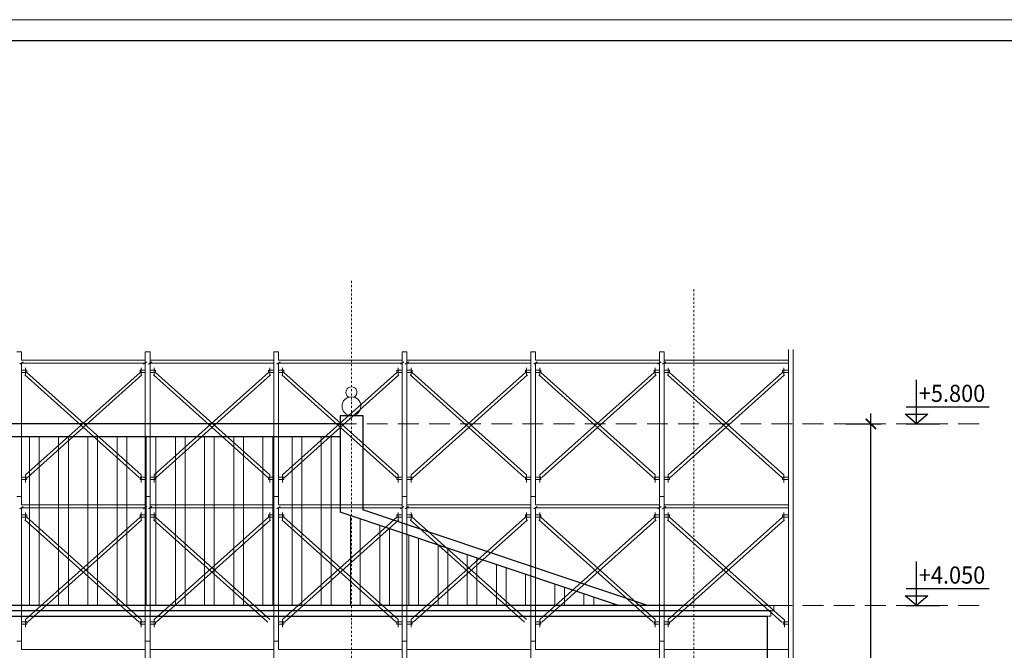
# Model space of a CAD drawing. Extents: x 299804 to 1156399, y 390250 to 610407.
# Drawn here: x 919556 to 929045, y 414471 to 420544 of the extents above; entities that cross this region are included whole.
import ezdxf
from ezdxf.enums import TextEntityAlignment as Align

# ---------------------------------------------------------------- set-up
doc = ezdxf.new("R2010")
doc.units = 0
doc.header["$LTSCALE"] = 800
doc.header["$MEASUREMENT"] = 0
doc.linetypes.add('DASHDOT', pattern=[1, 0.5, -0.25, 0, -0.25])
doc.linetypes.add('HIDDEN', pattern=[0.375, 0.25, -0.125])
doc.layers.get('0').update_dxf_attribs({"linetype": 'CONTINUOUS', "lineweight": 20})
doc.layers.get('DEFPOINTS').update_dxf_attribs({"linetype": 'CONTINUOUS', "lineweight": 13})
for name, color, linetype, lineweight in [('dim-adcc', 10, 'CONTINUOUS', 15), ('hatch-adcc', 8, 'CONTINUOUS', 5), ('khuat-adcc', 8, 'CONTINUOUS', 9), ('Khungten', 90, 'CONTINUOUS', 30), ('thay-adcc', 142, 'CONTINUOUS', 15), ('truc-adcc', 8, 'DASHDOT', 9)]:
    doc.layers.add(name, color=color, linetype=linetype, lineweight=lineweight)
doc.layers.add('THAY', color=9, linetype='CONTINUOUS')
doc.layers.add('THAY1', color=9, linetype='CONTINUOUS')
doc.styles.add('RMS2', font='romans.shx', dxfattribs={"width": 0.8})
doc.styles.add('VNSHX', font='vnshxh.shx', dxfattribs={"width": 0.8})
doc.dimstyles.new('100-adcc', dxfattribs={"dimtxt": 200, "dimasz": 100, "dimexe": 100, "dimexo": 100, "dimgap": 70, "dimtad": 1, "dimdec": 0, "dimzin": 0, "dimdsep": 46, "dimtxsty": 'VNSHX', "dimblk": 'ARCHTICK', "dimcen": 0, "dimdle": 100, "dimclrd": 256, "dimclre": 9, "dimclrt": 4, "dimadec": 0, "dimazin": 0, "dimtfac": 1, "dimtdec": 0, "dimtmove": 2, "dimatfit": 3, "dimfxl": 0, "dimtolj": 1, "dimtzin": 0, "dimarcsym": 0})

# ---------------------------------------------------------------- blocks, each defined once
blk = doc.blocks.new('COT')
at = {"color": 1}
for p, q in [((0, 0), (0, 566)), ((-136, 220), (932, 220)), ((-136, 0), (295, 0))]:
    blk.add_line(p, q, dxfattribs=at)
blk.add_lwpolyline([(0, 0), (-145, 126), (145, 126)], close=True, dxfattribs=at)
blk.add_solid([(-145, 126), (145, 126), (0, 0), (-145, 126)], dxfattribs=at)
at = {"color": 134, "style": 'RMS2', "width": 0.720855, "flags": 8}
blk.add_attdef('COT', text='', height=220, dxfattribs=at).set_placement((29, 283), (882, 283), align=Align.FIT)
blk = doc.blocks.new('_ARCHTICK')
at = {"color": 0, "linetype": 'ByBlock', "const_width": 0.15}
blk.add_lwpolyline([(-0.5, -0.5), (0.5, 0.5)], dxfattribs=at)
blk = doc.blocks.new('*D179')
at = {"layer": 'DEFPOINTS', "color": 0, "ltscale": 2}
for p in [(927417.3, 416651, 45.2), (927759.1, 416651), (927417.3, 410851, 45.2)]:
    blk.add_point(p, dxfattribs=at)
at = {"layer": 'dim-adcc', "lineweight": -2, "ltscale": 2}
blk.add_line((927759.1, 410751), (927759.1, 416751), dxfattribs=at)
at = {"layer": 'dim-adcc', "color": 9, "lineweight": -2, "ltscale": 2}
for p, q in [((927517.3, 416651), (927859.1, 416651)), ((927517.3, 410851), (927859.1, 410851))]:
    blk.add_line(p, q, dxfattribs=at)
at = {"layer": 'dim-adcc', "lineweight": -2, "ltscale": 2, "xscale": 100, "yscale": 100, "zscale": 100}
for p, rotation in [((927759.1, 416651), 90), ((927759.1, 410851), 270)]:
    blk.add_blockref('_ARCHTICK', p, dxfattribs=dict(at, rotation=rotation))
at = {"layer": 'dim-adcc', "color": 4, "ltscale": 2, "insert": (927589.1, 413751), "char_height": 200, "attachment_point": 5, "rotation": 90, "style": 'VNSHX'}
blk.add_mtext('\\A1;5800', dxfattribs=at)

msp = doc.modelspace()

# ---------------------------------------------------------------- hatches: boundary and pattern name
at = {"layer": 'hatch-adcc'}
h = msp.add_hatch(dxfattribs=at)
h.set_pattern_fill('ANSI32', color=256, scale=750, angle=45, style=0)
h.set_pattern_definition([(90, (1022306.42, 329344.5), (-281.25, 6e-14), []), (90, (1022400.17, 329438.25), (-281.25, 6e-14), [])])
h.paths.add_polyline_path([(914503.2, 414901), (925326.2, 414901), (922643.2, 415801.1), (922643.2, 416531), (914503.2, 416531), (906363.2, 416531), (906363.2, 415801.1), (903772.3, 414931.9), (903772.3, 414901)])

# ---------------------------------------------------------------- linework, layer by layer
at = {"color": 1, "ltscale": 14}
for p, q in [((919574.1, 417345.6, 45.2), (919528.6, 417345.6, 45.2)), ((919574.1, 417266, 45.2), (919574.1, 417345.6, 45.2)), ((920812.3, 417345.6, 45.2), (920766.9, 417345.6, 45.2)), ((920766.9, 417345.6, 45.2), (920766.9, 417266, 45.2)), ((920766.9, 417345.6, 45.2), (920766.9, 415952.1, 45.2)), ((920812.3, 417345.6, 45.2), (920766.9, 417345.6, 45.2)), ((920812.3, 417266, 45.2), (920812.3, 417345.6, 45.2)), ((920812.3, 415952.1, 45.2), (920812.3, 417345.6, 45.2)), ((922049.7, 417345.6, 45.2), (922004.2, 417345.6, 45.2)), ((922004.2, 417345.6, 45.2), (922004.2, 415952.1, 45.2)), ((922049.7, 417266, 45.2), (922049.7, 417345.6, 45.2)), ((923287.9, 417345.6, 45.2), (923242.5, 417345.6, 45.2)), ((923242.5, 417345.6, 45.2), (923242.5, 417266, 45.2)), ((923242.5, 417345.6, 45.2), (923242.5, 415952.1, 45.2)), ((923287.9, 417345.6, 45.2), (923242.5, 417345.6, 45.2)), ((923287.9, 417266, 45.2), (923287.9, 417345.6, 45.2)), ((923287.9, 415952.1, 45.2), (923287.9, 417345.6, 45.2)), ((924528.1, 417345.6, 45.2), (924482.6, 417345.6, 45.2)), ((924482.6, 417345.6, 45.2), (924482.6, 415952.1, 45.2)), ((924528.1, 417266, 45.2), (924528.1, 417345.6, 45.2)), ((925766.4, 417345.6, 45.2), (925720.9, 417345.6, 45.2)), ((925720.9, 417345.6, 45.2), (925720.9, 417266, 45.2)), ((925720.9, 417345.6, 45.2), (925720.9, 415952.1, 45.2)), ((925766.4, 417345.6, 45.2), (925720.9, 417345.6, 45.2)), ((925766.4, 417266, 45.2), (925766.4, 417345.6, 45.2)), ((925766.4, 415952.1, 45.2), (925766.4, 417345.6, 45.2)), ((926964.9, 417368.3, 45.2), (926964.9, 415974.8, 45.2)), ((927010.3, 415974.8, 45.2), (927010.3, 417368.3, 45.2)), ((919557.9, 417226, 45.2), (919590.2, 417249.3, 45.2)), ((920766.9, 417266, 45.2), (919574.1, 417266, 45.2)), ((919574.1, 417237.6, 45.2), (919795.6, 417237.6, 45.2)), ((919574.1, 416137.2, 45.2), (919574.1, 417237.6, 45.2)), ((919778.4, 417237.6, 45.2), (920766.9, 417237.6, 45.2)), ((920750.8, 417226, 45.2), (920783, 417249.3, 45.2)), ((920766.9, 417237.6, 45.2), (920766.9, 416281.6, 45.2)), ((920796.2, 417226, 45.2), (920828.5, 417249.3, 45.2)), ((922005.2, 417266, 45.2), (920812.3, 417266, 45.2)), ((920812.3, 417237.6, 45.2), (921033.9, 417237.6, 45.2)), ((920812.3, 416137.2, 45.2), (920812.3, 417237.6, 45.2)), ((921016.7, 417237.6, 45.2), (922005.2, 417237.6, 45.2)), ((922033.5, 417226, 45.2), (922065.8, 417249.3, 45.2)), ((923242.5, 417266, 45.2), (922049.7, 417266, 45.2)), ((922049.7, 417237.6, 45.2), (922271.2, 417237.6, 45.2)), ((922049.7, 416137.2, 45.2), (922049.7, 417237.6, 45.2)), ((922254, 417237.6, 45.2), (923242.5, 417237.6, 45.2)), ((923226.4, 417226, 45.2), (923258.6, 417249.3, 45.2)), ((923242.5, 417237.6, 45.2), (923242.5, 416281.6, 45.2)), ((923271.8, 417226, 45.2), (923304.1, 417249.3, 45.2)), ((924480.8, 417266, 45.2), (923287.9, 417266, 45.2)), ((923287.9, 417237.6, 45.2), (923509.5, 417237.6, 45.2)), ((923287.9, 416137.2, 45.2), (923287.9, 417237.6, 45.2)), ((923492.3, 417237.6, 45.2), (924480.8, 417237.6, 45.2)), ((924512, 417226, 45.2), (924544.2, 417249.3, 45.2)), ((925720.9, 417266, 45.2), (924528.1, 417266, 45.2)), ((924528.1, 417237.6, 45.2), (924749.6, 417237.6, 45.2)), ((924528.1, 416137.2, 45.2), (924528.1, 417237.6, 45.2)), ((924732.4, 417237.6, 45.2), (925720.9, 417237.6, 45.2)), ((925704.8, 417226, 45.2), (925737, 417249.3, 45.2)), ((925720.9, 417237.6, 45.2), (925720.9, 416281.6, 45.2)), ((925750.3, 417226, 45.2), (925782.5, 417249.3, 45.2)), ((926959.2, 417266, 45.2), (925766.4, 417266, 45.2)), ((925766.4, 417237.6, 45.2), (925987.9, 417237.6, 45.2)), ((925766.4, 416137.2, 45.2), (925766.4, 417237.6, 45.2)), ((925970.7, 417237.6, 45.2), (926959.2, 417237.6, 45.2)), ((926964.9, 417260.4, 45.2), (926964.9, 416304.3, 45.2)), ((927010.3, 416160, 45.2), (927010.3, 417260.4, 45.2)), ((919574.1, 417169.5, 45.2), (919625.2, 417169.5, 45.2)), ((919625.2, 417146.8, 45.2), (919574.1, 417146.8, 45.2)), ((919613.8, 417192.2, 45.2), (919613.8, 417118.4, 45.2)), ((919625.2, 417169.5, 45.2), (919625.2, 417146.8, 45.2)), ((920766.9, 417169.5, 45.2), (920715.8, 417169.5, 45.2)), ((920715.8, 417169.5, 45.2), (920715.8, 417146.8, 45.2)), ((920715.8, 417146.8, 45.2), (920766.9, 417146.8, 45.2)), ((920727.1, 417192.2, 45.2), (920727.1, 417118.4, 45.2)), ((920812.3, 417169.5, 45.2), (920863.5, 417169.5, 45.2)), ((920863.5, 417146.8, 45.2), (920812.3, 417146.8, 45.2)), ((920852.1, 417192.2, 45.2), (920852.1, 417118.4, 45.2)), ((920863.5, 417169.5, 45.2), (920863.5, 417146.8, 45.2)), ((922005.2, 417169.5, 45.2), (921954.1, 417169.5, 45.2)), ((921954.1, 417169.5, 45.2), (921954.1, 417146.8, 45.2)), ((921954.1, 417146.8, 45.2), (922005.2, 417146.8, 45.2)), ((921965.4, 417192.2, 45.2), (921965.4, 417118.4, 45.2)), ((922049.7, 417169.5, 45.2), (922100.8, 417169.5, 45.2)), ((922100.8, 417146.8, 45.2), (922049.7, 417146.8, 45.2)), ((922089.4, 417192.2, 45.2), (922089.4, 417118.4, 45.2)), ((922100.8, 417169.5, 45.2), (922100.8, 417146.8, 45.2)), ((923242.5, 417169.5, 45.2), (923191.4, 417169.5, 45.2)), ((923191.4, 417169.5, 45.2), (923191.4, 417146.8, 45.2)), ((923191.4, 417146.8, 45.2), (923242.5, 417146.8, 45.2)), ((923202.7, 417192.2, 45.2), (923202.7, 417118.4, 45.2)), ((923287.9, 417169.5, 45.2), (923339.1, 417169.5, 45.2)), ((923339.1, 417146.8, 45.2), (923287.9, 417146.8, 45.2)), ((923327.7, 417192.2, 45.2), (923327.7, 417118.4, 45.2)), ((923339.1, 417169.5, 45.2), (923339.1, 417146.8, 45.2)), ((924480.8, 417169.5, 45.2), (924429.7, 417169.5, 45.2)), ((924429.7, 417169.5, 45.2), (924429.7, 417146.8, 45.2)), ((924429.7, 417146.8, 45.2), (924480.8, 417146.8, 45.2)), ((924441, 417192.2, 45.2), (924441, 417118.4, 45.2)), ((924528.1, 417169.5, 45.2), (924579.2, 417169.5, 45.2)), ((924579.2, 417146.8, 45.2), (924528.1, 417146.8, 45.2)), ((924567.8, 417192.2, 45.2), (924567.8, 417118.4, 45.2)), ((924579.2, 417169.5, 45.2), (924579.2, 417146.8, 45.2)), ((925720.9, 417169.5, 45.2), (925669.8, 417169.5, 45.2)), ((925669.8, 417169.5, 45.2), (925669.8, 417146.8, 45.2)), ((925669.8, 417146.8, 45.2), (925720.9, 417146.8, 45.2)), ((925681.2, 417192.2, 45.2), (925681.2, 417118.4, 45.2)), ((925766.4, 417169.5, 45.2), (925817.5, 417169.5, 45.2)), ((925817.5, 417146.8, 45.2), (925766.4, 417146.8, 45.2)), ((925806.1, 417192.2, 45.2), (925806.1, 417118.4, 45.2)), ((925817.5, 417169.5, 45.2), (925817.5, 417146.8, 45.2)), ((926959.2, 417169.5, 45.2), (926908.1, 417169.5, 45.2)), ((926908.1, 417169.5, 45.2), (926908.1, 417146.8, 45.2)), ((926908.1, 417146.8, 45.2), (926959.2, 417146.8, 45.2)), ((926919.5, 417192.2, 45.2), (926919.5, 417118.4, 45.2)), ((927010.3, 415974.8, 45.2), (927010.3, 417033.2, 45.2)), ((919574.1, 415952.1, 45.2), (919574.1, 417010.4, 45.2)), ((920766.9, 416995.7, 45.2), (920766.9, 415952.1, 45.2)), ((920812.3, 415952.1, 45.2), (920812.3, 417010.4, 45.2)), ((922049.7, 415952.1, 45.2), (922049.7, 417010.4, 45.2)), ((923242.5, 416995.7, 45.2), (923242.5, 415952.1, 45.2)), ((923287.9, 415952.1, 45.2), (923287.9, 417010.4, 45.2)), ((924528.1, 415952.1, 45.2), (924528.1, 417010.4, 45.2)), ((925720.9, 416995.7, 45.2), (925720.9, 415952.1, 45.2)), ((925766.4, 415952.1, 45.2), (925766.4, 417010.4, 45.2)), ((926964.9, 417018.4, 45.2), (926964.9, 415974.8, 45.2)), ((919574.1, 416138.1, 45.2), (919625.2, 416138.1, 45.2)), ((919625.2, 416115.4, 45.2), (919574.1, 416115.4, 45.2)), ((919613.8, 416160.8, 45.2), (919613.8, 416087, 45.2)), ((919625.2, 416138.1, 45.2), (919625.2, 416115.4, 45.2)), ((920766.9, 416138.1, 45.2), (920715.8, 416138.1, 45.2)), ((920715.8, 416138.1, 45.2), (920715.8, 416115.4, 45.2)), ((920715.8, 416115.4, 45.2), (920766.9, 416115.4, 45.2)), ((920727.1, 416160.8, 45.2), (920727.1, 416087, 45.2)), ((920812.3, 416138.1, 45.2), (920863.5, 416138.1, 45.2)), ((920863.5, 416115.4, 45.2), (920812.3, 416115.4, 45.2)), ((920852.1, 416160.8, 45.2), (920852.1, 416087, 45.2)), ((920863.5, 416138.1, 45.2), (920863.5, 416115.4, 45.2)), ((922005.2, 416138.1, 45.2), (921954.1, 416138.1, 45.2)), ((921954.1, 416138.1, 45.2), (921954.1, 416115.4, 45.2)), ((921954.1, 416115.4, 45.2), (922005.2, 416115.4, 45.2)), ((921965.4, 416160.8, 45.2), (921965.4, 416087, 45.2)), ((922049.7, 416138.1, 45.2), (922100.8, 416138.1, 45.2)), ((922100.8, 416115.4, 45.2), (922049.7, 416115.4, 45.2)), ((922089.4, 416160.8, 45.2), (922089.4, 416087, 45.2)), ((922100.8, 416138.1, 45.2), (922100.8, 416115.4, 45.2)), ((923242.5, 416138.1, 45.2), (923191.4, 416138.1, 45.2)), ((923191.4, 416138.1, 45.2), (923191.4, 416115.4, 45.2)), ((923191.4, 416115.4, 45.2), (923242.5, 416115.4, 45.2)), ((923202.7, 416160.8, 45.2), (923202.7, 416087, 45.2)), ((923287.9, 416138.1, 45.2), (923339.1, 416138.1, 45.2)), ((923339.1, 416115.4, 45.2), (923287.9, 416115.4, 45.2)), ((923327.7, 416160.8, 45.2), (923327.7, 416087, 45.2)), ((923339.1, 416138.1, 45.2), (923339.1, 416115.4, 45.2)), ((924480.8, 416138.1, 45.2), (924429.7, 416138.1, 45.2)), ((924429.7, 416138.1, 45.2), (924429.7, 416115.4, 45.2)), ((924429.7, 416115.4, 45.2), (924480.8, 416115.4, 45.2)), ((924441, 416160.8, 45.2), (924441, 416087, 45.2)), ((924528.1, 416138.1, 45.2), (924579.2, 416138.1, 45.2)), ((924579.2, 416115.4, 45.2), (924528.1, 416115.4, 45.2)), ((924567.8, 416160.8, 45.2), (924567.8, 416087, 45.2)), ((924579.2, 416138.1, 45.2), (924579.2, 416115.4, 45.2)), ((925720.9, 416138.1, 45.2), (925669.8, 416138.1, 45.2)), ((925669.8, 416138.1, 45.2), (925669.8, 416115.4, 45.2)), ((925669.8, 416115.4, 45.2), (925720.9, 416115.4, 45.2)), ((925681.2, 416160.8, 45.2), (925681.2, 416087, 45.2)), ((925766.4, 416138.1, 45.2), (925817.5, 416138.1, 45.2)), ((925817.5, 416115.4, 45.2), (925766.4, 416115.4, 45.2)), ((925806.1, 416160.8, 45.2), (925806.1, 416087, 45.2)), ((925817.5, 416138.1, 45.2), (925817.5, 416115.4, 45.2)), ((926959.2, 416138.1, 45.2), (926908.1, 416138.1, 45.2)), ((926908.1, 416138.1, 45.2), (926908.1, 416115.4, 45.2)), ((926908.1, 416115.4, 45.2), (926959.2, 416115.4, 45.2)), ((926919.5, 416160.8, 45.2), (926919.5, 416087, 45.2)), ((919574.1, 415952.1, 45.2), (919528.6, 415952.1, 45.2)), ((919528.6, 415952.1, 45.2), (919574.1, 415952.1, 45.2)), ((919574.1, 415872.6, 45.2), (919574.1, 415952.1, 45.2)), ((920812.3, 415952.1, 45.2), (920766.9, 415952.1, 45.2)), ((920766.9, 415952.1, 45.2), (920766.9, 415872.6, 45.2)), ((920766.9, 415952.1, 45.2), (920766.9, 414558.7, 45.2)), ((920812.3, 415952.1, 45.2), (920766.9, 415952.1, 45.2)), ((920766.9, 415952.1, 45.2), (920812.3, 415952.1, 45.2)), ((920812.3, 415872.6, 45.2), (920812.3, 415952.1, 45.2)), ((920812.3, 414558.7, 45.2), (920812.3, 415952.1, 45.2)), ((922049.7, 415952.1, 45.2), (922004.2, 415952.1, 45.2)), ((922004.2, 415952.1, 45.2), (922004.2, 414558.7, 45.2)), ((922004.2, 415952.1, 45.2), (922049.7, 415952.1, 45.2)), ((922049.7, 415872.6, 45.2), (922049.7, 415952.1, 45.2)), ((923287.9, 415952.1, 45.2), (923242.5, 415952.1, 45.2)), ((923242.5, 415952.1, 45.2), (923242.5, 415872.6, 45.2)), ((923242.5, 415952.1, 45.2), (923242.5, 414558.7, 45.2)), ((923287.9, 415952.1, 45.2), (923242.5, 415952.1, 45.2)), ((923242.5, 415952.1, 45.2), (923287.9, 415952.1, 45.2)), ((923287.9, 415872.6, 45.2), (923287.9, 415952.1, 45.2)), ((923287.9, 414558.7, 45.2), (923287.9, 415952.1, 45.2)), ((924528.1, 415952.1, 45.2), (924482.6, 415952.1, 45.2)), ((924482.6, 415952.1, 45.2), (924482.6, 414558.7, 45.2)), ((924482.6, 415952.1, 45.2), (924528.1, 415952.1, 45.2)), ((924528.1, 415872.6, 45.2), (924528.1, 415952.1, 45.2)), ((925766.4, 415952.1, 45.2), (925720.9, 415952.1, 45.2)), ((925720.9, 415952.1, 45.2), (925720.9, 415872.6, 45.2)), ((925720.9, 415952.1, 45.2), (925720.9, 414558.7, 45.2)), ((925766.4, 415952.1, 45.2), (925720.9, 415952.1, 45.2)), ((925720.9, 415952.1, 45.2), (925766.4, 415952.1, 45.2)), ((925766.4, 415872.6, 45.2), (925766.4, 415952.1, 45.2)), ((925766.4, 414558.7, 45.2), (925766.4, 415952.1, 45.2)), ((926964.9, 415974.8, 45.2), (926964.9, 414581.4, 45.2)), ((927010.3, 414581.4, 45.2), (927010.3, 415974.8, 45.2)), ((919557.9, 415832.5, 45.2), (919590.2, 415855.8, 45.2)), ((920766.9, 415872.6, 45.2), (919574.1, 415872.6, 45.2)), ((919574.1, 415844.2, 45.2), (919795.6, 415844.2, 45.2)), ((919574.1, 414743.8, 45.2), (919574.1, 415844.2, 45.2)), ((919613.8, 415798.7, 45.2), (919613.8, 415724.9, 45.2)), ((919778.4, 415844.2, 45.2), (920766.9, 415844.2, 45.2)), ((920727.1, 415798.7, 45.2), (920727.1, 415724.9, 45.2)), ((920750.8, 415832.5, 45.2), (920783, 415855.8, 45.2)), ((920766.9, 415844.2, 45.2), (920766.9, 414888.1, 45.2)), ((920796.2, 415832.5, 45.2), (920828.5, 415855.8, 45.2)), ((922005.2, 415872.6, 45.2), (920812.3, 415872.6, 45.2)), ((920812.3, 415844.2, 45.2), (921033.9, 415844.2, 45.2)), ((920812.3, 414743.8, 45.2), (920812.3, 415844.2, 45.2)), ((920852.1, 415798.7, 45.2), (920852.1, 415724.9, 45.2)), ((921016.7, 415844.2, 45.2), (922005.2, 415844.2, 45.2)), ((921965.4, 415798.7, 45.2), (921965.4, 415724.9, 45.2)), ((922033.5, 415832.5, 45.2), (922065.8, 415855.8, 45.2)), ((923242.5, 415872.6, 45.2), (922049.7, 415872.6, 45.2)), ((922049.7, 415844.2, 45.2), (922271.2, 415844.2, 45.2)), ((922049.7, 414743.8, 45.2), (922049.7, 415844.2, 45.2)), ((922089.4, 415798.7, 45.2), (922089.4, 415724.9, 45.2)), ((922254, 415844.2, 45.2), (923242.5, 415844.2, 45.2)), ((923202.7, 415798.7, 45.2), (923202.7, 415724.9, 45.2)), ((923226.4, 415832.5, 45.2), (923258.6, 415855.8, 45.2)), ((923242.5, 415844.2, 45.2), (923242.5, 414888.1, 45.2)), ((923271.8, 415832.5, 45.2), (923304.1, 415855.8, 45.2)), ((924480.8, 415872.6, 45.2), (923287.9, 415872.6, 45.2)), ((923287.9, 415844.2, 45.2), (923509.5, 415844.2, 45.2)), ((923287.9, 414743.8, 45.2), (923287.9, 415844.2, 45.2)), ((923327.7, 415798.7, 45.2), (923327.7, 415724.9, 45.2)), ((923492.3, 415844.2, 45.2), (924480.8, 415844.2, 45.2)), ((924441, 415798.7, 45.2), (924441, 415724.9, 45.2)), ((924512, 415832.5, 45.2), (924544.2, 415855.8, 45.2)), ((925720.9, 415872.6, 45.2), (924528.1, 415872.6, 45.2)), ((924528.1, 415844.2, 45.2), (924749.6, 415844.2, 45.2)), ((924528.1, 414743.8, 45.2), (924528.1, 415844.2, 45.2)), ((924567.8, 415798.7, 45.2), (924567.8, 415724.9, 45.2)), ((924732.4, 415844.2, 45.2), (925720.9, 415844.2, 45.2)), ((925681.2, 415798.7, 45.2), (925681.2, 415724.9, 45.2)), ((925704.8, 415832.5, 45.2), (925737, 415855.8, 45.2)), ((925720.9, 415844.2, 45.2), (925720.9, 414888.1, 45.2)), ((925750.3, 415832.5, 45.2), (925782.5, 415855.8, 45.2)), ((926959.2, 415872.6, 45.2), (925766.4, 415872.6, 45.2)), ((925766.4, 415844.2, 45.2), (925987.9, 415844.2, 45.2)), ((925766.4, 414743.8, 45.2), (925766.4, 415844.2, 45.2)), ((925806.1, 415798.7, 45.2), (925806.1, 415724.9, 45.2)), ((925970.7, 415844.2, 45.2), (926959.2, 415844.2, 45.2)), ((926919.5, 415798.7, 45.2), (926919.5, 415724.9, 45.2)), ((926964.9, 415866.9, 45.2), (926964.9, 414910.8, 45.2)), ((927010.3, 414766.5, 45.2), (927010.3, 415866.9, 45.2)), ((919574.1, 415776, 45.2), (919625.2, 415776, 45.2)), ((919625.2, 415753.3, 45.2), (919574.1, 415753.3, 45.2)), ((919625.2, 415776, 45.2), (919625.2, 415753.3, 45.2)), ((920766.9, 415776, 45.2), (920715.8, 415776, 45.2)), ((920715.8, 415776, 45.2), (920715.8, 415753.3, 45.2)), ((920715.8, 415753.3, 45.2), (920766.9, 415753.3, 45.2)), ((920812.3, 415776, 45.2), (920863.5, 415776, 45.2)), ((920863.5, 415753.3, 45.2), (920812.3, 415753.3, 45.2)), ((920863.5, 415776, 45.2), (920863.5, 415753.3, 45.2)), ((922005.2, 415776, 45.2), (921954.1, 415776, 45.2)), ((921954.1, 415776, 45.2), (921954.1, 415753.3, 45.2)), ((921954.1, 415753.3, 45.2), (922005.2, 415753.3, 45.2)), ((922049.7, 415776, 45.2), (922100.8, 415776, 45.2)), ((922100.8, 415753.3, 45.2), (922049.7, 415753.3, 45.2)), ((922100.8, 415776, 45.2), (922100.8, 415753.3, 45.2)), ((923242.5, 415776, 45.2), (923191.4, 415776, 45.2)), ((923191.4, 415776, 45.2), (923191.4, 415753.3, 45.2)), ((923191.4, 415753.3, 45.2), (923242.5, 415753.3, 45.2)), ((923287.9, 415776, 45.2), (923339.1, 415776, 45.2)), ((923339.1, 415753.3, 45.2), (923287.9, 415753.3, 45.2)), ((923339.1, 415776, 45.2), (923339.1, 415753.3, 45.2)), ((924480.8, 415776, 45.2), (924429.7, 415776, 45.2)), ((924429.7, 415776, 45.2), (924429.7, 415753.3, 45.2)), ((924429.7, 415753.3, 45.2), (924480.8, 415753.3, 45.2)), ((924528.1, 415776, 45.2), (924579.2, 415776, 45.2)), ((924579.2, 415753.3, 45.2), (924528.1, 415753.3, 45.2)), ((924579.2, 415776, 45.2), (924579.2, 415753.3, 45.2)), ((925720.9, 415776, 45.2), (925669.8, 415776, 45.2)), ((925669.8, 415776, 45.2), (925669.8, 415753.3, 45.2)), ((925669.8, 415753.3, 45.2), (925720.9, 415753.3, 45.2)), ((925766.4, 415776, 45.2), (925817.5, 415776, 45.2)), ((925817.5, 415753.3, 45.2), (925766.4, 415753.3, 45.2)), ((925817.5, 415776, 45.2), (925817.5, 415753.3, 45.2)), ((926959.2, 415776, 45.2), (926908.1, 415776, 45.2)), ((926908.1, 415776, 45.2), (926908.1, 415753.3, 45.2)), ((926908.1, 415753.3, 45.2), (926959.2, 415753.3, 45.2)), ((919574.1, 414558.7, 45.2), (919574.1, 415617, 45.2)), ((920766.9, 415602.3, 45.2), (920766.9, 414558.7, 45.2)), ((920812.3, 414558.7, 45.2), (920812.3, 415617, 45.2)), ((922049.7, 414558.7, 45.2), (922049.7, 415617, 45.2)), ((923242.5, 415602.3, 45.2), (923242.5, 414558.7, 45.2)), ((923287.9, 414558.7, 45.2), (923287.9, 415617, 45.2)), ((924528.1, 414558.7, 45.2), (924528.1, 415617, 45.2)), ((925720.9, 415602.3, 45.2), (925720.9, 414558.7, 45.2)), ((925766.4, 414558.7, 45.2), (925766.4, 415617, 45.2)), ((926964.9, 415625, 45.2), (926964.9, 414581.4, 45.2)), ((927010.3, 414581.4, 45.2), (927010.3, 415639.7, 45.2)), ((919574.1, 414744.6, 45.2), (919625.2, 414744.6, 45.2)), ((919613.8, 414767.4, 45.2), (919613.8, 414693.5, 45.2)), ((919625.2, 414744.6, 45.2), (919625.2, 414721.9, 45.2)), ((920766.9, 414744.6, 45.2), (920715.8, 414744.6, 45.2)), ((920715.8, 414744.6, 45.2), (920715.8, 414721.9, 45.2)), ((920727.1, 414767.4, 45.2), (920727.1, 414693.5, 45.2)), ((920812.3, 414744.6, 45.2), (920863.5, 414744.6, 45.2)), ((920852.1, 414767.4, 45.2), (920852.1, 414693.5, 45.2)), ((920863.5, 414744.6, 45.2), (920863.5, 414721.9, 45.2)), ((922049.7, 414744.6, 45.2), (922100.8, 414744.6, 45.2)), ((922089.4, 414767.4, 45.2), (922089.4, 414693.5, 45.2)), ((922100.8, 414744.6, 45.2), (922100.8, 414721.9, 45.2)), ((923242.5, 414744.6, 45.2), (923191.4, 414744.6, 45.2)), ((923191.4, 414744.6, 45.2), (923191.4, 414721.9, 45.2)), ((923202.7, 414767.4, 45.2), (923202.7, 414693.5, 45.2)), ((923287.9, 414744.6, 45.2), (923339.1, 414744.6, 45.2)), ((923327.7, 414767.4, 45.2), (923327.7, 414693.5, 45.2)), ((923339.1, 414744.6, 45.2), (923339.1, 414721.9, 45.2)), ((924528.1, 414744.6, 45.2), (924579.2, 414744.6, 45.2)), ((924567.8, 414767.4, 45.2), (924567.8, 414693.5, 45.2)), ((924579.2, 414744.6, 45.2), (924579.2, 414721.9, 45.2)), ((925720.9, 414744.6, 45.2), (925669.8, 414744.6, 45.2)), ((925669.8, 414744.6, 45.2), (925669.8, 414721.9, 45.2)), ((925681.2, 414767.4, 45.2), (925681.2, 414693.5, 45.2)), ((925766.4, 414744.6, 45.2), (925817.5, 414744.6, 45.2)), ((925806.1, 414767.4, 45.2), (925806.1, 414693.5, 45.2)), ((925817.5, 414744.6, 45.2), (925817.5, 414721.9, 45.2)), ((926964.9, 414744.6, 45.2), (926913.8, 414744.6, 45.2)), ((926913.8, 414744.6, 45.2), (926913.8, 414721.9, 45.2)), ((926925.1, 414767.4, 45.2), (926925.1, 414693.5, 45.2)), ((919625.2, 414721.9, 45.2), (919574.1, 414721.9, 45.2)), ((920715.8, 414721.9, 45.2), (920766.9, 414721.9, 45.2)), ((920863.5, 414721.9, 45.2), (920812.3, 414721.9, 45.2)), ((922100.8, 414721.9, 45.2), (922049.7, 414721.9, 45.2)), ((923191.4, 414721.9, 45.2), (923242.5, 414721.9, 45.2)), ((923339.1, 414721.9, 45.2), (923287.9, 414721.9, 45.2)), ((924579.2, 414721.9, 45.2), (924528.1, 414721.9, 45.2)), ((925669.8, 414721.9, 45.2), (925720.9, 414721.9, 45.2)), ((925817.5, 414721.9, 45.2), (925766.4, 414721.9, 45.2)), ((926913.8, 414721.9, 45.2), (926964.9, 414721.9, 45.2)), ((919574.1, 414558.7, 45.2), (919528.6, 414558.7, 45.2)), ((919528.6, 414558.7, 45.2), (919574.1, 414558.7, 45.2)), ((919574.1, 414479.1, 45.2), (919574.1, 414558.7, 45.2)), ((920812.3, 414558.7, 45.2), (920766.9, 414558.7, 45.2)), ((920766.9, 414558.7, 45.2), (920766.9, 414479.1, 45.2)), ((920766.9, 414558.7, 45.2), (920766.9, 413165.2, 45.2)), ((920812.3, 414558.7, 45.2), (920766.9, 414558.7, 45.2)), ((920766.9, 414558.7, 45.2), (920812.3, 414558.7, 45.2)), ((920812.3, 414479.1, 45.2), (920812.3, 414558.7, 45.2)), ((920812.3, 413165.2, 45.2), (920812.3, 414558.7, 45.2)), ((922049.7, 414558.7, 45.2), (922004.2, 414558.7, 45.2)), ((922004.2, 414558.7, 45.2), (922004.2, 413165.2, 45.2)), ((922004.2, 414558.7, 45.2), (922049.7, 414558.7, 45.2)), ((922049.7, 414479.1, 45.2), (922049.7, 414558.7, 45.2)), ((923287.9, 414558.7, 45.2), (923242.5, 414558.7, 45.2)), ((923242.5, 414558.7, 45.2), (923242.5, 414479.1, 45.2)), ((923242.5, 414558.7, 45.2), (923242.5, 413165.2, 45.2)), ((923287.9, 414558.7, 45.2), (923242.5, 414558.7, 45.2)), ((923242.5, 414558.7, 45.2), (923287.9, 414558.7, 45.2)), ((923287.9, 414479.1, 45.2), (923287.9, 414558.7, 45.2)), ((923287.9, 413165.2, 45.2), (923287.9, 414558.7, 45.2)), ((924528.1, 414558.7, 45.2), (924482.6, 414558.7, 45.2)), ((924482.6, 414558.7, 45.2), (924482.6, 413165.2, 45.2)), ((924482.6, 414558.7, 45.2), (924528.1, 414558.7, 45.2)), ((924528.1, 414479.1, 45.2), (924528.1, 414558.7, 45.2)), ((925766.4, 414558.7, 45.2), (925720.9, 414558.7, 45.2)), ((925720.9, 414558.7, 45.2), (925720.9, 414479.1, 45.2)), ((925720.9, 414558.7, 45.2), (925720.9, 413165.2, 45.2)), ((925766.4, 414558.7, 45.2), (925720.9, 414558.7, 45.2)), ((925720.9, 414558.7, 45.2), (925766.4, 414558.7, 45.2)), ((925766.4, 414479.1, 45.2), (925766.4, 414558.7, 45.2)), ((925766.4, 413165.2, 45.2), (925766.4, 414558.7, 45.2)), ((926964.9, 414581.4, 45.2), (926964.9, 413187.9, 45.2)), ((927010.3, 413187.9, 45.2), (927010.3, 414581.4, 45.2)), ((920766.9, 414479.1, 45.2), (919574.1, 414479.1, 45.2)), ((922005.2, 414479.1, 45.2), (920812.3, 414479.1, 45.2)), ((923242.5, 414479.1, 45.2), (922049.7, 414479.1, 45.2)), ((924480.8, 414479.1, 45.2), (923287.9, 414479.1, 45.2)), ((925720.9, 414479.1, 45.2), (924528.1, 414479.1, 45.2)), ((926959.2, 414479.1, 45.2), (925766.4, 414479.1, 45.2))]:
    msp.add_line(p, q, dxfattribs=at)
at = {"layer": 'DEFPOINTS', "linetype": 'Continuous', "ltscale": 0.5}
msp.add_lwpolyline([(891327, 420544.3), (934167, 420544.3), (934167, 390250.3), (891327, 390250.3)], close=True, dxfattribs=at)
at = {"layer": 'khuat-adcc', "linetype": 'HIDDEN'}
for p, q in [((928801.5, 416651, 45.2), (900764, 416651, 45.2)), ((928801.5, 414901, 45.2), (900764, 414901, 45.2))]:
    msp.add_line(p, q, dxfattribs=at)
at = {"layer": 'Khungten', "linetype": 'Continuous', "ltscale": 0.5}
msp.add_line((933963, 420340.2), (892959.1, 420340.2), dxfattribs=at)
at = {"layer": 'THAY'}
for p, q in [((922643.2, 416651, 45.2), (914503.2, 416651, 45.2)), ((922643.2, 416731, 45.2), (922643.2, 415801.1, 45.2)), ((922643.2, 416731, 45.2), (922863.2, 416731, 45.2)), ((922863.2, 416731, 45.2), (922863.2, 415824, 45.2)), ((914503.2, 416531, 45.2), (922643.2, 416531, 45.2)), ((925326.2, 414901, 45.2), (922643.2, 415801.1, 45.2)), ((925606.8, 414901, 45.2), (922863.2, 415824, 45.2)), ((926793.2, 414851, 45.2), (902213.2, 414851, 45.2)), ((926763.2, 414901, 45.2), (914503.2, 414901, 45.2)), ((902243.2, 414801, 45.2), (926763.2, 414801, 45.2)), ((926763.2, 414251, 45.2), (926763.2, 414801, 45.2))]:
    msp.add_line(p, q, dxfattribs=at)
at = {"layer": 'thay-adcc', "linetype": 'Continuous', "ltscale": 100, "elevation": 45.2}
msp.add_lwpolyline([(926763.2, 414801), (926793.2, 414801), (926793.2, 414851), (926823.2, 414851), (926823.2, 414901), (926763.2, 414901)], dxfattribs=at)
at = {"layer": 'thay-adcc'}
msp.add_circle((922753.2, 416821.6, 45.2), 90.6, dxfattribs=at)
msp.add_arc((922753.2, 416955.5, 45.2), 53.6, 298.73912, 241.26088, dxfattribs=at)
at = {"layer": 'THAY1', "color": 1}
for p, q in [((919606.2, 417122.3, 45.2), (920708.2, 416136.4, 45.2)), ((920715.8, 417146.8, 45.2), (919613.8, 416160.8, 45.2)), ((919625.2, 417146.8, 45.2), (920727.1, 416160.8, 45.2)), ((920734.8, 417122.3, 45.2), (919632.8, 416136.4, 45.2)), ((920844.5, 417122.3, 45.2), (921946.4, 416136.4, 45.2)), ((921954.1, 417146.8, 45.2), (920852.1, 416160.8, 45.2)), ((920863.5, 417146.8, 45.2), (921965.4, 416160.8, 45.2)), ((921973.1, 417122.3, 45.2), (920871.1, 416136.4, 45.2)), ((922081.8, 417122.3, 45.2), (923183.7, 416136.4, 45.2)), ((923191.4, 417146.8, 45.2), (922089.4, 416160.8, 45.2)), ((922100.8, 417146.8, 45.2), (923202.7, 416160.8, 45.2)), ((923210.4, 417122.3, 45.2), (922108.4, 416136.4, 45.2)), ((923320.1, 417122.3, 45.2), (924422, 416136.4, 45.2)), ((924429.7, 417146.8, 45.2), (923327.7, 416160.8, 45.2)), ((923339.1, 417146.8, 45.2), (924441, 416160.8, 45.2)), ((924448.7, 417122.3, 45.2), (923346.7, 416136.4, 45.2)), ((924560.2, 417122.3, 45.2), (925662.2, 416136.4, 45.2)), ((925669.8, 417146.8, 45.2), (924567.8, 416160.8, 45.2)), ((924579.2, 417146.8, 45.2), (925681.2, 416160.8, 45.2)), ((925688.8, 417122.3, 45.2), (924586.8, 416136.4, 45.2)), ((925798.5, 417122.3, 45.2), (926900.5, 416136.4, 45.2)), ((926908.1, 417146.8, 45.2), (925806.1, 416160.8, 45.2)), ((925817.5, 417146.8, 45.2), (926919.5, 416160.8, 45.2)), ((926927.1, 417122.3, 45.2), (925825.1, 416136.4, 45.2)), ((919606.2, 415728.8, 45.2), (920708.2, 414742.9, 45.2)), ((920715.8, 415753.3, 45.2), (919613.8, 414767.4, 45.2)), ((919625.2, 415753.3, 45.2), (920727.1, 414767.4, 45.2)), ((920734.8, 415728.8, 45.2), (919632.8, 414742.9, 45.2)), ((920844.5, 415728.8, 45.2), (921946.4, 414742.9, 45.2)), ((921954.1, 415753.3, 45.2), (920852.1, 414767.4, 45.2)), ((920863.5, 415753.3, 45.2), (921965.4, 414767.4, 45.2)), ((921973.1, 415728.8, 45.2), (920871.1, 414742.9, 45.2)), ((922081.8, 415728.8, 45.2), (923183.7, 414742.9, 45.2)), ((923191.4, 415753.3, 45.2), (922089.4, 414767.4, 45.2)), ((922100.8, 415753.3, 45.2), (923202.7, 414767.4, 45.2)), ((923210.4, 415728.8, 45.2), (922108.4, 414742.9, 45.2)), ((923320.1, 415728.8, 45.2), (924422, 414742.9, 45.2)), ((924429.7, 415753.3, 45.2), (923327.7, 414767.4, 45.2)), ((923339.1, 415753.3, 45.2), (924441, 414767.4, 45.2)), ((924448.7, 415728.8, 45.2), (923346.7, 414742.9, 45.2)), ((924560.2, 415728.8, 45.2), (925662.2, 414742.9, 45.2)), ((925669.8, 415753.3, 45.2), (924567.8, 414767.4, 45.2)), ((924579.2, 415753.3, 45.2), (925681.2, 414767.4, 45.2)), ((925688.8, 415728.8, 45.2), (924586.8, 414742.9, 45.2)), ((925798.5, 415728.8, 45.2), (926900.5, 414742.9, 45.2)), ((926908.1, 415753.3, 45.2), (925806.1, 414767.4, 45.2)), ((925817.5, 415753.3, 45.2), (926919.5, 414767.4, 45.2)), ((926927.1, 415728.8, 45.2), (925825.1, 414742.9, 45.2))]:
    msp.add_line(p, q, dxfattribs=at)
at = {"layer": 'truc-adcc', "ltscale": 0.05}
for p, q in [((922753.2, 418027.9, 45.2), (922753.2, 409507.3, 45.2)), ((926053.2, 417948, 45.2), (926053.2, 409507.3, 45.2))]:
    msp.add_line(p, q, dxfattribs=at)

# ---------------------------------------------------------------- block references
at = {"layer": 'THAY'}
ref = msp.add_blockref('COT', (928199.4, 416651, 45.2), dxfattribs=dict(at, xscale=0.75, yscale=0.75, zscale=0.75))
ref.add_attrib('COT', '+5.800', dxfattribs={"layer": '0', "color": 134, "height": 165, "style": 'RMS2', "width": 0.720855}).set_placement((928221.1, 416863.1, 45.2), (928861.1, 416863.1, 45.2), align=Align.FIT)
ref = msp.add_blockref('COT', (928199.4, 414901, 45.2), dxfattribs=dict(at, xscale=0.75, yscale=0.75, zscale=0.75))
ref.add_attrib('COT', '+4.050', dxfattribs={"layer": '0', "color": 134, "height": 165, "style": 'RMS2', "width": 0.720855}).set_placement((928221.1, 415113.1, 45.2), (928861.1, 415113.1, 45.2), align=Align.FIT)

# ---------------------------------------------------------------- dimensions: what is measured, and where the dimension line sits
at = {"layer": 'dim-adcc'}
dim = msp.add_linear_dim(base=(927759.1, 416651), p1=(927417.3, 410851, 45.2), p2=(927417.3, 416651, 45.2), angle=90, dimstyle='100-adcc', dxfattribs=at)
dim.commit()
dim.dimension.update_dxf_attribs({"geometry": '*D179', "text_midpoint": (927589.1, 413751)})

doc.saveas('drawing.dxf')
